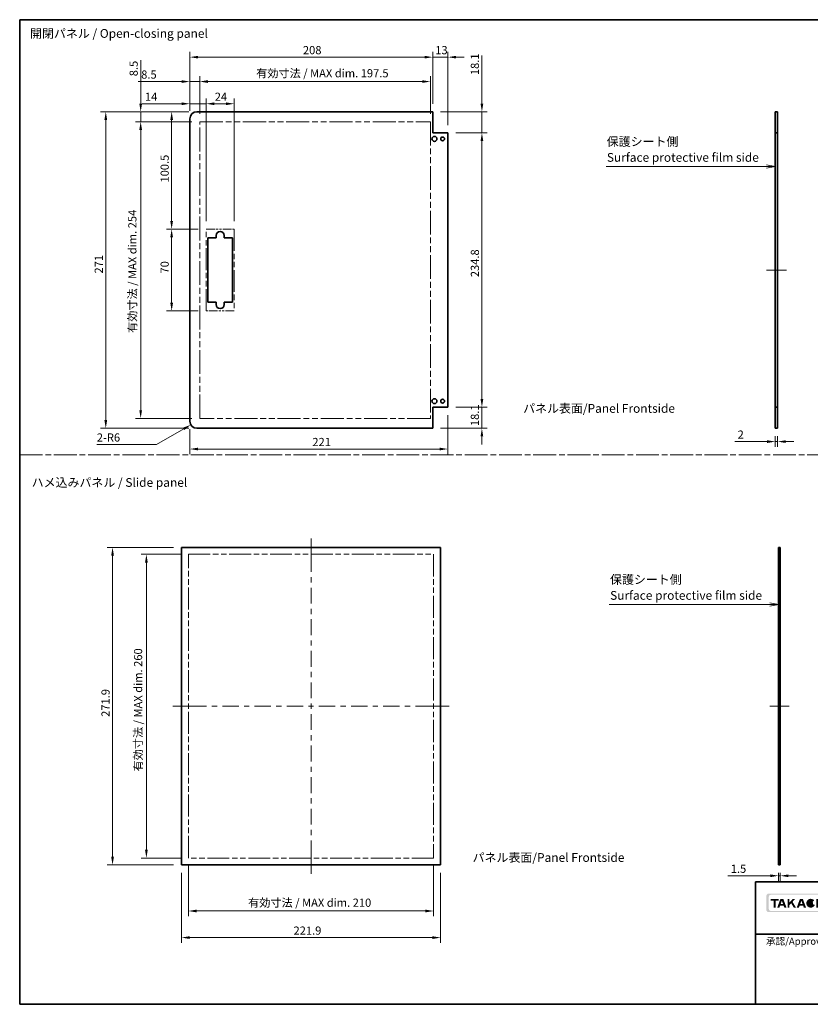
# Model space of a CAD drawing. Units: millimetres. Extents: x 0 to 8056, y -13 to 1405.
# Drawn here: x 6883 to 7560, y 0 to 843 of the extents above; entities that cross this region are included whole.
import ezdxf
from ezdxf.enums import TextEntityAlignment as Align

# ---------------------------------------------------------------- set-up
doc = ezdxf.new("R2010")
doc.units = ezdxf.units.MM
doc.header["$LTSCALE"] = 4.5
doc.linetypes.add('CHAIN', pattern=[0.3543, 0.2362, -0.0295, 0.0591, -0.0295])
doc.linetypes.add('DOUBLE_DASH_CHAIN', pattern=[1.2403, 0.6614, -0.0827, 0.1654, -0.0827, 0.1654, -0.0827])
doc.layers.get('Defpoints').update_dxf_attribs({"lineweight": 25})
for name, color, linetype, lineweight in [('Border (ISO)', 7, 'Continuous', 35), ('Centerline (ISO)', 131, 'Continuous', 18), ('Dimension (ISO)', 7, 'Continuous', 18), ('Dimension (ISO) @ 1', 7, 'Continuous', 18), ('Hatch (ISO)', 1, 'Continuous', 18), ('Sketch Geometry (ISO)', 7, 'Continuous', 18), ('Symbol (ISO)', 7, 'Continuous', 18), ('Title (ISO)', 7, 'Continuous', 35), ('Visible (ISO)', 7, 'Continuous', 35)]:
    doc.layers.add(name, color=color, linetype=linetype, lineweight=lineweight)
doc.styles.add('Note Text (TK)', font='txt')
doc.styles.add('文字スタイル67', font='arial.ttf')
doc.dimstyles.new('Default - Method 1b (TK)', dxfattribs={"dimscale": 4.5, "dimtxt": 2.5, "dimasz": 2.5, "dimexe": 1, "dimexo": 1.5, "dimgap": 1, "dimtad": 1, "dimtoh": 1, "dimrnd": 1e-08, "dimdsep": 46, "dimtxsty": 'Note Text (TK)', "dimcen": 0.09, "dimdle": 5, "dimclrd": 100, "dimclre": 100, "dimclrt": 7, "dimadec": 1, "dimazin": 1, "dimtfac": 1, "dimtmove": 0, "dimatfit": 3, "dimfxl": 1, "dimtolj": 1, "dimlwd": -1, "dimlwe": -1, "dimarcsym": 0})

# ---------------------------------------------------------------- blocks, each defined once
blk = doc.blocks.new('図面枠 tk図枠')
at = {"layer": 'Border (ISO)'}
for p, q in [((14.5, 289), (405.5, 289)), ((14.5, 289), (14.5, 8)), ((405.5, 289), (405.5, 8)), ((14.5, 8), (405.5, 8))]:
    blk.add_line(p, q, dxfattribs=at)
blk = doc.blocks.new('表題欄 tk表題欄')
at = {"layer": 'Hatch (ISO)'}
h = blk.add_hatch(color=256, dxfattribs=at)
edge = h.paths.add_edge_path(flags=0)
edge.add_arc((95.58, 236.3), 0.596, 270, 360)
edge.add_line((96.17, 236.3), (96.17, 239.71))
edge.add_arc((95.58, 239.71), 0.596, 0, 90)
edge.add_line((95.58, 240.31), (79.14, 240.31))
edge.add_arc((79.14, 239.71), 0.596, 90, 180)
edge.add_line((78.54, 239.71), (78.54, 236.3))
edge.add_arc((79.14, 236.3), 0.596, 180, 270)
edge.add_line((79.14, 235.7), (95.58, 235.7))
edge = h.paths.add_edge_path()
edge.add_line((77.84, 239.96), (77.84, 236.05))
edge.add_arc((78.54, 236.05), 0.702, 180, 270)
edge.add_line((78.54, 235.35), (96.17, 235.35))
edge.add_arc((96.17, 236.05), 0.702, 270, 360)
edge.add_line((96.87, 236.05), (96.87, 239.96))
edge.add_arc((96.17, 239.96), 0.702, 0, 90)
edge.add_line((96.17, 240.66), (78.54, 240.66))
edge.add_arc((78.54, 239.96), 0.702, 90, 180)
for points in [[(79.07, 239.15), (79.07, 238.66), (79.92, 238.66), (79.92, 236.66), (80.51, 236.66), (80.51, 238.66), (81.36, 238.66), (81.36, 239.15)], [(85.68, 236.66), (84.94, 237.89), (84.42, 237.32), (84.42, 236.66), (83.9, 236.66), (83.9, 239.15), (84.42, 239.15), (84.42, 238.1), (85.39, 239.15), (86.11, 239.15), (85.32, 238.3), (86.3, 236.66)], [(92.09, 239.15), (92.09, 236.66), (92.61, 236.66), (92.61, 237.66), (93.77, 237.66), (93.77, 236.66), (94.29, 236.66), (94.29, 239.15), (93.77, 239.15), (93.77, 238.15), (92.61, 238.15), (92.61, 239.15)], [(94.84, 239.15), (94.84, 236.66), (95.36, 236.66), (95.36, 239.15)]]:
    blk.add_hatch(color=256, dxfattribs=at).paths.add_polyline_path(points)
h = blk.add_hatch(color=256, dxfattribs=at)
h.paths.add_polyline_path([(82.59, 237.71), (81.95, 237.71), (82.27, 238.58)], flags=0)
h.paths.add_polyline_path([(82.78, 237.2), (81.76, 237.2), (81.57, 236.66), (80.95, 236.66), (81.86, 239.15), (82.68, 239.15), (83.59, 236.66), (82.98, 236.66)])
h = blk.add_hatch(color=256, dxfattribs=at)
h.paths.add_polyline_path([(87.53, 237.71), (88.16, 237.71), (87.85, 238.58)], flags=0)
h.paths.add_polyline_path([(87.14, 236.66), (87.34, 237.2), (88.35, 237.2), (88.55, 236.66), (89.17, 236.66), (88.25, 239.15), (87.44, 239.15), (86.52, 236.66)])
h = blk.add_hatch(color=256, dxfattribs=at)
edge = h.paths.add_edge_path()
edge.add_arc((90.52, 237.9), 1.27, 38.5505, 336.582)
edge.add_line((91.69, 237.4), (91.17, 237.62))
edge.add_ellipse((90.52, 237.9), major_axis=(0, -0.8), ratio=0.867347, start_angle=128.5505, end_angle=426.582, ccw=False)
edge.add_line((91.09, 238.36), (91.52, 238.7))
at = {"layer": 'Title (ISO)'}
for p, q in [((74.71, 244.05), (255.71, 244.05)), ((74.71, 209.05), (74.71, 244.05)), ((149.71, 244.05), (149.71, 209.05)), ((230.71, 244.05), (230.71, 209.05)), ((255.71, 244.05), (255.71, 209.05)), ((243.21, 239.55), (251.21, 240.55)), ((243.21, 239.55), (243.21, 235.55)), ((251.21, 234.55), (251.21, 240.55)), ((243.21, 235.55), (251.21, 234.55)), ((230.71, 231.05), (255.71, 231.05)), ((74.71, 229.05), (230.71, 229.05)), ((99.71, 229.05), (99.71, 209.05)), ((124.71, 229.05), (124.71, 209.05)), ((230.71, 220.05), (255.71, 220.05)), ((149.71, 216.05), (230.71, 216.05)), ((255.71, 209.05), (74.71, 209.05))]:
    blk.add_line(p, q, dxfattribs=at)
at = {"layer": 'Title (ISO)', "color": 4, "linetype": 'CHAIN', "lineweight": 18, "ltscale": 8.88956}
blk.add_line((238.21, 241.55), (238.21, 233.55), dxfattribs=at)
at = {"layer": 'Title (ISO)', "color": 4, "linetype": 'CHAIN', "lineweight": 18, "ltscale": 20.001633}
blk.add_line((252.21, 237.55), (234.21, 237.55), dxfattribs=at)
at = {"layer": 'Title (ISO)'}
for radius in [3, 2]:
    blk.add_circle((238.21, 237.55), radius, dxfattribs=at)
at = {"layer": 'Title (ISO)', "color": 1, "char_height": 2, "line_spacing_factor": 1.5, "style": 'Note Text (TK)'}
for s, insert, width, attachment_point in [('\\fＭＳ Ｐゴシック|b0|i0;品名/Title', (151.71, 242.05), 13.0643, 4), ('\\fＭＳ Ｐゴシック|b0|i0;承認/Approved', (87.21, 227.05), 19.3216, 5), ('\\fＭＳ Ｐゴシック|b0|i0;検図/Checked', (112.21, 227.05), 18.3275, 5), ('\\fＭＳ Ｐゴシック|b0|i0;製図/Created', (137.21, 227.05), 17.4737, 5), ('\\fＭＳ Ｐゴシック|b0|i0;尺度/Scale', (232.71, 229.05), 14.3392, 4), ('\\fＭＳ Ｐゴシック|b0|i0;作成日/Date', (151.71, 212.55), 16.3977, 4)]:
    blk.add_mtext(s, dxfattribs=dict(at, insert=insert, width=width, attachment_point=attachment_point))
at = {"layer": 'Title (ISO)', "color": 7, "line_spacing_factor": 1.5, "style": 'Note Text (TK)'}
for s, insert, char_height, attachment_point in [('株式会社タカチ電機工業', (99.87, 238.05), 2.5, 4), ('\\fＭＳ Ｐゴシック|b0|i0;/', (243.21, 214.55), 2, 5)]:
    blk.add_mtext(s, dxfattribs=dict(at, insert=insert, char_height=char_height, attachment_point=attachment_point))
at = {"layer": 'Title (ISO)', "color": 7, "insert": (99.87, 232.05), "char_height": 1.4986, "width": 48.1688, "attachment_point": 4, "line_spacing_factor": 1.5, "style": 'Note Text (TK)'}
blk.add_mtext('\\fArial|b0|i0;TAKACHI ELECTRONICS ENCLOSURE CO., LTD.', dxfattribs=at)
at = {"layer": 'Title (ISO)', "color": 7}
for tag, p, height, style in [('<品名>_001', (157.03, 235.58), 2.5, 'Note Text (TK)'), ('<Title>_001', (157.44, 230.55), 2, '文字スタイル67'), ('作成日_001', (175.63, 211.26), 2.5, 'Note Text (TK)'), ('<ページ_No.>_001', (238.1, 213.3), 2.5, 'Note Text (TK)'), ('<総ページ数>_001', (246.8, 213.3), 2.5, 'Note Text (TK)')]:
    blk.add_attdef(tag, p, '', height=height, dxfattribs=dict(at, style=style))
at = {"layer": 'Title (ISO)', "color": 7, "style": 'Note Text (TK)'}
for tag, p in [('<尺度>', (243.21, 223.55)), ('<承認>', (87.21, 217.05))]:
    blk.add_attdef(tag, text='', height=2.5, dxfattribs=at).set_placement(p, align=Align.MIDDLE_CENTER)
blk = doc.blocks.new('*D109')
at = {"layer": 'Defpoints', "color": 0}
for p in [(7529.68, 493.17), (7531.68, 493.17), (7529.68, 481.76)]:
    blk.add_point(p, dxfattribs=at)
at = {"layer": 'Dimension (ISO)', "color": 100}
for p, q in [((7522.68, 481.76), (7494.89, 481.76)), ((7529.68, 486.42), (7529.68, 477.26)), ((7531.68, 481.76), (7529.68, 481.76)), ((7531.68, 486.42), (7531.68, 477.26)), ((7538.68, 481.76), (7545.68, 481.76))]:
    blk.add_line(p, q, dxfattribs=at)
for points in [[(7522.68, 482.92), (7522.68, 480.59), (7529.68, 481.76)], [(7538.68, 482.92), (7538.68, 480.59), (7531.68, 481.76)]]:
    blk.add_solid(points, dxfattribs=at)
at = {"layer": 'Dimension (ISO)', "color": 7, "insert": (7497.39, 487.76), "char_height": 7, "attachment_point": 4, "style": 'Note Text (TK)'}
blk.add_mtext('\\A1;2', dxfattribs=at)
blk = doc.blocks.new('*D110')
at = {"layer": 'Defpoints', "color": 0}
for p in [(7532.42, 119.31), (7533.92, 119.31), (7532.42, 110.05)]:
    blk.add_point(p, dxfattribs=at)
at = {"layer": 'Dimension (ISO)', "color": 100}
for p, q in [((7525.42, 110.05), (7489.03, 110.05)), ((7532.42, 112.56), (7532.42, 105.55)), ((7533.92, 110.05), (7532.42, 110.05)), ((7533.92, 112.56), (7533.92, 105.55)), ((7540.92, 110.05), (7547.92, 110.05))]:
    blk.add_line(p, q, dxfattribs=at)
for points in [[(7525.42, 111.22), (7525.42, 108.89), (7532.42, 110.05)], [(7540.92, 111.22), (7540.92, 108.89), (7533.92, 110.05)]]:
    blk.add_solid(points, dxfattribs=at)
at = {"layer": 'Dimension (ISO)', "color": 7, "insert": (7491.53, 116.05), "char_height": 7, "attachment_point": 4, "style": 'Note Text (TK)'}
blk.add_mtext('\\A1;1.5', dxfattribs=at)
blk = doc.blocks.new('引出線注記10')
at = {"layer": 'Symbol (ISO)', "color": 100}
for p, q in [((230.19, 247.1), (227.69, 247.6)), ((181.86, 247.1), (224.96, 247.1)), ((181.86, 247.1), (224.96, 247.1)), ((227.46, 247.1), (224.96, 247.1)), ((227.69, 247.1), (227.46, 247.1)), ((227.69, 247.1), (230.19, 247.1)), ((227.69, 246.6), (230.19, 247.1))]:
    blk.add_line(p, q, dxfattribs=at)
at = {"layer": 'Symbol (ISO)', "color": 7, "char_height": 2.5, "attachment_point": 7, "style": 'Note Text (TK)'}
for s, insert in [('保護シート側', (182.07, 252.19)), ('Surface protective film side', (182.1, 247.67))]:
    blk.add_mtext(s, dxfattribs=dict(at, insert=insert))
blk = doc.blocks.new('引出線注記11')
at = {"layer": 'Symbol (ISO)', "color": 100}
for p, q in [((182.78, 122.11), (225.88, 122.11)), ((182.78, 122.11), (225.88, 122.11)), ((228.38, 122.11), (225.88, 122.11)), ((228.61, 122.11), (228.38, 122.11)), ((231.11, 122.11), (228.61, 122.61)), ((228.61, 122.11), (231.11, 122.11)), ((228.61, 121.61), (231.11, 122.11))]:
    blk.add_line(p, q, dxfattribs=at)
at = {"layer": 'Symbol (ISO)', "color": 7, "char_height": 2.5, "attachment_point": 7, "style": 'Note Text (TK)'}
for s, insert in [('保護シート側', (182.99, 127.2)), ('Surface protective film side', (183.02, 122.67))]:
    blk.add_mtext(s, dxfattribs=dict(at, insert=insert))
blk = doc.blocks.new('*D111')
at = {"layer": 'Defpoints', "color": 0}
for p in [(7027.03, 125.26), (7237.03, 125.26), (7027.03, 79.89)]:
    blk.add_point(p, dxfattribs=at)
at = {"layer": 'Dimension (ISO)', "color": 100}
for p, q in [((7027.03, 118.51), (7027.03, 75.39)), ((7237.03, 118.51), (7237.03, 75.39)), ((7230.03, 79.89), (7034.03, 79.89))]:
    blk.add_line(p, q, dxfattribs=at)
for points in [[(7034.03, 81.06), (7034.03, 78.72), (7027.03, 79.89)], [(7230.03, 81.06), (7230.03, 78.72), (7237.03, 79.89)]]:
    blk.add_solid(points, dxfattribs=at)
at = {"layer": 'Dimension (ISO)', "color": 7, "insert": (7078.13, 87), "char_height": 7, "attachment_point": 4, "style": 'Note Text (TK)'}
blk.add_mtext('\\A1;有効寸法 / MAX dim. 210', dxfattribs=at)
blk = doc.blocks.new('*D112')
at = {"layer": 'Defpoints', "color": 0}
for p in [(7021.08, 119.31), (7242.98, 119.31), (7021.08, 57.11)]:
    blk.add_point(p, dxfattribs=at)
at = {"layer": 'Dimension (ISO)', "color": 100}
for p, q in [((7021.08, 112.56), (7021.08, 52.61)), ((7242.98, 112.56), (7242.98, 52.61)), ((7235.98, 57.11), (7028.08, 57.11))]:
    blk.add_line(p, q, dxfattribs=at)
for points in [[(7028.08, 58.28), (7028.08, 55.94), (7021.08, 57.11)], [(7235.98, 58.28), (7235.98, 55.94), (7242.98, 57.11)]]:
    blk.add_solid(points, dxfattribs=at)
at = {"layer": 'Dimension (ISO)', "color": 7, "insert": (7117.01, 63.11), "char_height": 7, "attachment_point": 4, "style": 'Note Text (TK)'}
blk.add_mtext('\\A1;221.9', dxfattribs=at)
blk = doc.blocks.new('*D113')
at = {"layer": 'Defpoints', "color": 0}
for p in [(6991.03, 385.26), (7027.03, 385.26), (7027.03, 125.26)]:
    blk.add_point(p, dxfattribs=at)
at = {"layer": 'Dimension (ISO)', "color": 100}
for p, q in [((7020.28, 385.26), (6986.53, 385.26)), ((6991.03, 132.26), (6991.03, 378.26)), ((7020.28, 125.26), (6986.53, 125.26))]:
    blk.add_line(p, q, dxfattribs=at)
for points in [[(6989.86, 378.26), (6992.19, 378.26), (6991.03, 385.26)], [(6989.86, 132.26), (6992.19, 132.26), (6991.03, 125.26)]]:
    blk.add_solid(points, dxfattribs=at)
at = {"layer": 'Dimension (ISO)', "color": 7, "insert": (6983.91, 199.33), "char_height": 7, "attachment_point": 4, "rotation": 90, "style": 'Note Text (TK)'}
blk.add_mtext('\\A1;有効寸法 / MAX dim. 260', dxfattribs=at)
blk = doc.blocks.new('*D114')
at = {"layer": 'Defpoints', "color": 0}
for p in [(6962.03, 391.21), (7021.08, 391.21), (7021.08, 119.31)]:
    blk.add_point(p, dxfattribs=at)
at = {"layer": 'Dimension (ISO)', "color": 100}
for p, q in [((7014.33, 391.21), (6957.53, 391.21)), ((6962.03, 126.31), (6962.03, 384.21)), ((7014.33, 119.31), (6957.53, 119.31))]:
    blk.add_line(p, q, dxfattribs=at)
for points in [[(6960.86, 384.21), (6963.2, 384.21), (6962.03, 391.21)], [(6960.86, 126.31), (6963.2, 126.31), (6962.03, 119.31)]]:
    blk.add_solid(points, dxfattribs=at)
at = {"layer": 'Dimension (ISO)', "color": 7, "insert": (6956.03, 246.07), "char_height": 7, "attachment_point": 4, "rotation": 90, "style": 'Note Text (TK)'}
blk.add_mtext('\\A1;271.9', dxfattribs=at)
blk = doc.blocks.new('*D115')
at = {"layer": 'Defpoints', "color": 0}
for p in [(7234.23, 790.03), (7036.73, 755.67), (7234.23, 755.67)]:
    blk.add_point(p, dxfattribs=at)
at = {"layer": 'Dimension (ISO)', "color": 100}
for p, q in [((7036.73, 762.42), (7036.73, 794.53)), ((7234.23, 762.42), (7234.23, 794.53)), ((7043.73, 790.03), (7227.23, 790.03))]:
    blk.add_line(p, q, dxfattribs=at)
for points in [[(7043.73, 791.19), (7043.73, 788.86), (7036.73, 790.03)], [(7227.23, 791.19), (7227.23, 788.86), (7234.23, 790.03)]]:
    blk.add_solid(points, dxfattribs=at)
at = {"layer": 'Dimension (ISO)', "color": 7, "insert": (7085.01, 797.14), "char_height": 7, "attachment_point": 4, "style": 'Note Text (TK)'}
blk.add_mtext('\\A1;有効寸法 / MAX dim. 197.5', dxfattribs=at)
blk = doc.blocks.new('*D116')
at = {"layer": 'Defpoints', "color": 0}
for p in [(7236.23, 810.92), (7236.23, 764.17), (7028.23, 758.17)]:
    blk.add_point(p, dxfattribs=at)
at = {"layer": 'Dimension (ISO)', "color": 100}
for p, q in [((7028.23, 764.92), (7028.23, 815.42)), ((7035.23, 810.92), (7229.23, 810.92)), ((7236.23, 770.92), (7236.23, 815.42))]:
    blk.add_line(p, q, dxfattribs=at)
for points in [[(7035.23, 812.08), (7035.23, 809.75), (7028.23, 810.92)], [(7229.23, 812.08), (7229.23, 809.75), (7236.23, 810.92)]]:
    blk.add_solid(points, dxfattribs=at)
at = {"layer": 'Dimension (ISO)', "color": 7, "insert": (7125.09, 816.92), "char_height": 7, "attachment_point": 4, "style": 'Note Text (TK)'}
blk.add_mtext('\\A1;208', dxfattribs=at)
blk = doc.blocks.new('*D117')
at = {"layer": 'Defpoints', "color": 0}
for p in [(7249.23, 810.92), (7236.23, 764.17), (7249.23, 746.07)]:
    blk.add_point(p, dxfattribs=at)
at = {"layer": 'Dimension (ISO)', "color": 100}
for p, q in [((7229.23, 810.92), (7222.23, 810.92)), ((7236.23, 770.92), (7236.23, 815.42)), ((7236.23, 810.92), (7249.23, 810.92)), ((7249.23, 752.82), (7249.23, 815.42)), ((7256.23, 810.92), (7263.23, 810.92))]:
    blk.add_line(p, q, dxfattribs=at)
for points in [[(7229.23, 812.08), (7229.23, 809.75), (7236.23, 810.92)], [(7256.23, 812.08), (7256.23, 809.75), (7249.23, 810.92)]]:
    blk.add_solid(points, dxfattribs=at)
at = {"layer": 'Dimension (ISO)', "color": 7, "insert": (7238.43, 816.92), "char_height": 7, "attachment_point": 4, "style": 'Note Text (TK)'}
blk.add_mtext('\\A1;13', dxfattribs=at)
blk = doc.blocks.new('*D118')
at = {"layer": 'Defpoints', "color": 0}
for p in [(7028.23, 790.03), (7028.23, 758.17), (7036.73, 755.67)]:
    blk.add_point(p, dxfattribs=at)
at = {"layer": 'Dimension (ISO)', "color": 100}
for p, q in [((7028.23, 764.92), (7028.23, 794.53)), ((7036.73, 762.42), (7036.73, 794.53)), ((7021.23, 790.03), (6984.06, 790.03)), ((7036.73, 790.03), (7028.23, 790.03)), ((7043.73, 790.03), (7050.73, 790.03))]:
    blk.add_line(p, q, dxfattribs=at)
for points in [[(7021.23, 791.19), (7021.23, 788.86), (7028.23, 790.03)], [(7043.73, 791.19), (7043.73, 788.86), (7036.73, 790.03)]]:
    blk.add_solid(points, dxfattribs=at)
at = {"layer": 'Dimension (ISO)', "color": 7, "insert": (6986.56, 796.03), "char_height": 7, "attachment_point": 4, "style": 'Note Text (TK)'}
blk.add_mtext('\\A1;8.5', dxfattribs=at)
blk = doc.blocks.new('*D119')
at = {"layer": 'Defpoints', "color": 0}
for p in [(7066.23, 771.03), (7042.23, 663.67), (7066.23, 663.67)]:
    blk.add_point(p, dxfattribs=at)
at = {"layer": 'Dimension (ISO)', "color": 100}
for p, q in [((7042.23, 670.42), (7042.23, 775.53)), ((7049.23, 771.03), (7059.23, 771.03)), ((7066.23, 670.42), (7066.23, 775.53))]:
    blk.add_line(p, q, dxfattribs=at)
for points in [[(7049.23, 772.2), (7049.23, 769.87), (7042.23, 771.03)], [(7059.23, 772.2), (7059.23, 769.87), (7066.23, 771.03)]]:
    blk.add_solid(points, dxfattribs=at)
at = {"layer": 'Dimension (ISO)', "color": 7, "insert": (7049.56, 777.03), "char_height": 7, "attachment_point": 4, "style": 'Note Text (TK)'}
blk.add_mtext('\\A1;24', dxfattribs=at)
blk = doc.blocks.new('*D120')
at = {"layer": 'Defpoints', "color": 0}
for p in [(7028.23, 771.03), (7028.23, 758.17), (7042.23, 663.67)]:
    blk.add_point(p, dxfattribs=at)
at = {"layer": 'Dimension (ISO)', "color": 100}
for p, q in [((7021.23, 771.03), (6987.27, 771.03)), ((7028.23, 764.92), (7028.23, 775.53)), ((7042.23, 771.03), (7028.23, 771.03)), ((7042.23, 670.42), (7042.23, 775.53)), ((7049.23, 771.03), (7056.23, 771.03))]:
    blk.add_line(p, q, dxfattribs=at)
for points in [[(7021.23, 772.2), (7021.23, 769.87), (7028.23, 771.03)], [(7049.23, 772.2), (7049.23, 769.87), (7042.23, 771.03)]]:
    blk.add_solid(points, dxfattribs=at)
at = {"layer": 'Dimension (ISO)', "color": 7, "insert": (6989.77, 777.03), "char_height": 7, "attachment_point": 4, "style": 'Note Text (TK)'}
blk.add_mtext('\\A1;14', dxfattribs=at)
blk = doc.blocks.new('*D121')
at = {"layer": 'Defpoints', "color": 0}
for p in [(7249.23, 746.07), (7278.38, 746.07), (7249.23, 511.27)]:
    blk.add_point(p, dxfattribs=at)
at = {"layer": 'Dimension (ISO)', "color": 100}
for p, q in [((7255.98, 746.07), (7282.88, 746.07)), ((7278.38, 518.27), (7278.38, 739.07)), ((7255.98, 511.27), (7282.88, 511.27))]:
    blk.add_line(p, q, dxfattribs=at)
for points in [[(7277.22, 739.07), (7279.55, 739.07), (7278.38, 746.07)], [(7277.22, 518.27), (7279.55, 518.27), (7278.38, 511.27)]]:
    blk.add_solid(points, dxfattribs=at)
at = {"layer": 'Dimension (ISO)', "color": 7, "insert": (7272.38, 622.55), "char_height": 7, "attachment_point": 4, "rotation": 90, "style": 'Note Text (TK)'}
blk.add_mtext('\\A1;234.8', dxfattribs=at)
blk = doc.blocks.new('*D122')
at = {"layer": 'Defpoints', "color": 0}
for p in [(7236.23, 764.17), (7278.38, 764.17), (7249.23, 746.07)]:
    blk.add_point(p, dxfattribs=at)
at = {"layer": 'Dimension (ISO)', "color": 100}
for p, q in [((7278.38, 771.17), (7278.38, 812.38)), ((7242.98, 764.17), (7282.88, 764.17)), ((7278.38, 746.07), (7278.38, 764.17)), ((7255.98, 746.07), (7282.88, 746.07)), ((7278.38, 739.07), (7278.38, 732.07))]:
    blk.add_line(p, q, dxfattribs=at)
for points in [[(7277.22, 771.17), (7279.55, 771.17), (7278.38, 764.17)], [(7277.22, 739.07), (7279.55, 739.07), (7278.38, 746.07)]]:
    blk.add_solid(points, dxfattribs=at)
at = {"layer": 'Dimension (ISO)', "color": 7, "insert": (7272.38, 795.53), "char_height": 7, "attachment_point": 4, "rotation": 90, "style": 'Note Text (TK)'}
blk.add_mtext('\\A1;18.1', dxfattribs=at)
blk = doc.blocks.new('*D123')
at = {"layer": 'Defpoints', "color": 0}
for p in [(7249.23, 511.27), (7236.23, 493.17), (7278.38, 493.17)]:
    blk.add_point(p, dxfattribs=at)
at = {"layer": 'Dimension (ISO)', "color": 100}
for p, q in [((7278.38, 518.27), (7278.38, 525.27)), ((7255.98, 511.27), (7282.88, 511.27)), ((7278.38, 511.27), (7278.38, 493.17)), ((7242.98, 493.17), (7282.88, 493.17)), ((7278.38, 486.17), (7278.38, 479.17))]:
    blk.add_line(p, q, dxfattribs=at)
for points in [[(7277.22, 518.27), (7279.55, 518.27), (7278.38, 511.27)], [(7277.22, 486.17), (7279.55, 486.17), (7278.38, 493.17)]]:
    blk.add_solid(points, dxfattribs=at)
at = {"layer": 'Dimension (ISO)', "color": 7, "insert": (7272.38, 495.04), "char_height": 7, "attachment_point": 4, "rotation": 90, "style": 'Note Text (TK)'}
blk.add_mtext('\\A1;18.1', dxfattribs=at)
blk = doc.blocks.new('*D124')
at = {"layer": 'Defpoints', "color": 0}
for p in [(7249.23, 511.27), (7028.23, 499.17), (7249.23, 475.43)]:
    blk.add_point(p, dxfattribs=at)
at = {"layer": 'Dimension (ISO)', "color": 100}
for p, q in [((7249.23, 504.52), (7249.23, 470.93)), ((7028.23, 492.42), (7028.23, 470.93)), ((7035.23, 475.43), (7242.23, 475.43))]:
    blk.add_line(p, q, dxfattribs=at)
for points in [[(7035.23, 476.6), (7035.23, 474.26), (7028.23, 475.43)], [(7242.23, 476.6), (7242.23, 474.26), (7249.23, 475.43)]]:
    blk.add_solid(points, dxfattribs=at)
at = {"layer": 'Dimension (ISO)', "color": 7, "insert": (7133.15, 481.43), "char_height": 7, "attachment_point": 4, "style": 'Note Text (TK)'}
blk.add_mtext('\\A1;221', dxfattribs=at)
blk = doc.blocks.new('*D125')
at = {"layer": 'Defpoints', "color": 0}
for p in [(7012.66, 663.67), (7042.23, 663.67), (7042.23, 593.67)]:
    blk.add_point(p, dxfattribs=at)
at = {"layer": 'Dimension (ISO)', "color": 100}
for p, q in [((7035.48, 663.67), (7008.16, 663.67)), ((7012.66, 600.67), (7012.66, 656.67)), ((7035.48, 593.67), (7008.16, 593.67))]:
    blk.add_line(p, q, dxfattribs=at)
for points in [[(7011.49, 656.67), (7013.83, 656.67), (7012.66, 663.67)], [(7011.49, 600.67), (7013.83, 600.67), (7012.66, 593.67)]]:
    blk.add_solid(points, dxfattribs=at)
at = {"layer": 'Dimension (ISO)', "color": 7, "insert": (7006.66, 625.67), "char_height": 7, "attachment_point": 4, "rotation": 90, "style": 'Note Text (TK)'}
blk.add_mtext('\\A1;70', dxfattribs=at)
blk = doc.blocks.new('*D126')
at = {"layer": 'Defpoints', "color": 0}
for p in [(7012.66, 764.17), (7034.23, 764.17), (7042.23, 663.67)]:
    blk.add_point(p, dxfattribs=at)
at = {"layer": 'Dimension (ISO)', "color": 100}
for p, q in [((7027.48, 764.17), (7008.16, 764.17)), ((7012.66, 670.67), (7012.66, 757.17)), ((7035.48, 663.67), (7008.16, 663.67))]:
    blk.add_line(p, q, dxfattribs=at)
for points in [[(7011.49, 757.17), (7013.83, 757.17), (7012.66, 764.17)], [(7011.49, 670.67), (7013.83, 670.67), (7012.66, 663.67)]]:
    blk.add_solid(points, dxfattribs=at)
at = {"layer": 'Dimension (ISO)', "color": 7, "insert": (7006.66, 703.55), "char_height": 7, "attachment_point": 4, "rotation": 90, "style": 'Note Text (TK)'}
blk.add_mtext('\\A1;100.5', dxfattribs=at)
blk = doc.blocks.new('*D127')
at = {"layer": 'Defpoints', "color": 0}
for p in [(6986.13, 755.67), (7036.73, 755.67), (7036.73, 501.67)]:
    blk.add_point(p, dxfattribs=at)
at = {"layer": 'Dimension (ISO)', "color": 100}
for p, q in [((7029.98, 755.67), (6981.63, 755.67)), ((6986.13, 508.67), (6986.13, 748.67)), ((7029.98, 501.67), (6981.63, 501.67))]:
    blk.add_line(p, q, dxfattribs=at)
for points in [[(6984.96, 748.67), (6987.3, 748.67), (6986.13, 755.67)], [(6984.96, 508.67), (6987.3, 508.67), (6986.13, 501.67)]]:
    blk.add_solid(points, dxfattribs=at)
at = {"layer": 'Dimension (ISO)', "color": 7, "insert": (6979.02, 574.81), "char_height": 7, "attachment_point": 4, "rotation": 90, "style": 'Note Text (TK)'}
blk.add_mtext('\\A1;有効寸法 / MAX dim. 254', dxfattribs=at)
blk = doc.blocks.new('*D128')
at = {"layer": 'Defpoints', "color": 0}
for p in [(6986.13, 764.17), (7034.23, 764.17), (7036.73, 755.67)]:
    blk.add_point(p, dxfattribs=at)
at = {"layer": 'Dimension (ISO)', "color": 100}
for p, q in [((6986.13, 771.17), (6986.13, 808.34)), ((7027.48, 764.17), (6981.63, 764.17)), ((6986.13, 755.67), (6986.13, 764.17)), ((7029.98, 755.67), (6981.63, 755.67)), ((6986.13, 748.67), (6986.13, 741.67))]:
    blk.add_line(p, q, dxfattribs=at)
for points in [[(6984.96, 771.17), (6987.3, 771.17), (6986.13, 764.17)], [(6984.96, 748.67), (6987.3, 748.67), (6986.13, 755.67)]]:
    blk.add_solid(points, dxfattribs=at)
at = {"layer": 'Dimension (ISO)', "color": 7, "insert": (6980.13, 794.58), "char_height": 7, "attachment_point": 4, "rotation": 90, "style": 'Note Text (TK)'}
blk.add_mtext('\\A1;8.5', dxfattribs=at)
blk = doc.blocks.new('*D129')
at = {"layer": 'Defpoints', "color": 0}
for p in [(6956.23, 764.17), (7034.23, 764.17), (7034.23, 493.17)]:
    blk.add_point(p, dxfattribs=at)
at = {"layer": 'Dimension (ISO)', "color": 100}
for p, q in [((7027.48, 764.17), (6951.73, 764.17)), ((6956.23, 500.17), (6956.23, 757.17)), ((7027.48, 493.17), (6951.73, 493.17))]:
    blk.add_line(p, q, dxfattribs=at)
for points in [[(6955.06, 757.17), (6957.4, 757.17), (6956.23, 764.17)], [(6955.06, 500.17), (6957.4, 500.17), (6956.23, 493.17)]]:
    blk.add_solid(points, dxfattribs=at)
at = {"layer": 'Dimension (ISO)', "color": 7, "insert": (6950.23, 625.68), "char_height": 7, "attachment_point": 4, "rotation": 90, "style": 'Note Text (TK)'}
blk.add_mtext('\\A1;271', dxfattribs=at)
blk = doc.blocks.new('*D130')
at = {"layer": 'Defpoints', "color": 0}
for p in [(7034.23, 499.17), (7029.03, 496.17)]:
    blk.add_point(p, dxfattribs=at)
at = {"layer": 'Dimension (ISO)', "color": 100}
for p, q in [((6999.8, 479.29), (7022.97, 492.67)), ((6948.55, 479.29), (6999.8, 479.29))]:
    blk.add_line(p, q, dxfattribs=at)
blk.add_solid([(7022.39, 493.68), (7023.55, 491.66), (7029.03, 496.17)], dxfattribs=at)
at = {"layer": 'Dimension (ISO)', "color": 7, "insert": (6948.55, 485.29), "char_height": 7, "attachment_point": 4, "style": 'Note Text (TK)'}
blk.add_mtext('\\A1;2-R6', dxfattribs=at)

msp = doc.modelspace()

# ---------------------------------------------------------------- linework, layer by layer
at = {"layer": 'Centerline (ISO)'}
for p, q in [((7529.6786, 628.667), (7522.1786, 628.667)), ((7531.6786, 628.667), (7539.1786, 628.667)), ((7132.0269, 391.2077), (7132.0269, 398.7077)), ((7132.0269, 391.2077), (7132.0269, 383.7077)), ((7021.0769, 255.2577), (7013.5769, 255.2577)), ((7021.0769, 255.2577), (7028.5769, 255.2577)), ((7242.9769, 255.2577), (7235.4769, 255.2577)), ((7242.9769, 255.2577), (7250.4769, 255.2577)), ((7532.4227, 255.2577), (7524.9227, 255.2577)), ((7533.9227, 255.2577), (7541.4227, 255.2577)), ((7132.0269, 119.3077), (7132.0269, 126.8077)), ((7132.0269, 119.3077), (7132.0269, 111.8077))]:
    msp.add_line(p, q, dxfattribs=at)
at = {"layer": 'Centerline (ISO)', "linetype": 'Continuous'}
for p, q in [((7529.6786, 628.667), (7531.6786, 628.667)), ((7132.0269, 383.7077), (7132.0269, 370.1677)), ((7132.0269, 365.6677), (7132.0269, 361.1677)), ((7132.0269, 356.6677), (7132.0269, 343.1277)), ((7132.0269, 338.6277), (7132.0269, 334.1277)), ((7132.0269, 329.6277), (7132.0269, 316.0877)), ((7132.0269, 311.5877), (7132.0269, 307.0877)), ((7132.0269, 302.5877), (7132.0269, 289.0477)), ((7132.0269, 284.5477), (7132.0269, 280.0477)), ((7132.0269, 275.5477), (7132.0269, 262.0077)), ((7028.5769, 255.2577), (7042.6269, 255.2577)), ((7047.1269, 255.2577), (7051.6269, 255.2577)), ((7056.1269, 255.2577), (7070.1769, 255.2577)), ((7074.6769, 255.2577), (7079.1769, 255.2577)), ((7083.6769, 255.2577), (7097.7269, 255.2577)), ((7102.2269, 255.2577), (7106.7269, 255.2577)), ((7111.2269, 255.2577), (7125.2769, 255.2577)), ((7129.7769, 255.2577), (7134.2769, 255.2577)), ((7132.0269, 257.5077), (7132.0269, 253.0077)), ((7138.7769, 255.2577), (7152.8269, 255.2577)), ((7157.3269, 255.2577), (7161.8269, 255.2577)), ((7166.3269, 255.2577), (7180.3769, 255.2577)), ((7184.8769, 255.2577), (7189.3769, 255.2577)), ((7193.8769, 255.2577), (7207.9269, 255.2577)), ((7212.4269, 255.2577), (7216.9269, 255.2577)), ((7221.4269, 255.2577), (7235.4769, 255.2577)), ((7532.4227, 255.2577), (7533.9227, 255.2577)), ((7132.0269, 248.5077), (7132.0269, 234.9677)), ((7132.0269, 230.4677), (7132.0269, 225.9677)), ((7132.0269, 221.4677), (7132.0269, 207.9277)), ((7132.0269, 203.4277), (7132.0269, 198.9277)), ((7132.0269, 194.4277), (7132.0269, 180.8877)), ((7132.0269, 176.3877), (7132.0269, 171.8877)), ((7132.0269, 167.3877), (7132.0269, 153.8477)), ((7132.0269, 149.3477), (7132.0269, 144.8477)), ((7132.0269, 140.3477), (7132.0269, 126.8077))]:
    msp.add_line(p, q, dxfattribs=at)
at = {"layer": 'Sketch Geometry (ISO)', "color": 4, "linetype": 'DOUBLE_DASH_CHAIN', "ltscale": 6.63482}
for p, q in [((7036.7287, 755.667), (7234.2287, 755.667)), ((7234.2287, 501.667), (7036.7287, 501.667))]:
    msp.add_line(p, q, dxfattribs=at)
at = {"layer": 'Sketch Geometry (ISO)', "color": 4, "linetype": 'DOUBLE_DASH_CHAIN', "ltscale": 6.826305}
for p, q in [((7036.7287, 501.667), (7036.7287, 755.667)), ((7234.2287, 755.667), (7234.2287, 501.667))]:
    msp.add_line(p, q, dxfattribs=at)
at = {"layer": 'Sketch Geometry (ISO)', "color": 4, "linetype": 'DOUBLE_DASH_CHAIN', "ltscale": 2.539291}
for p, q in [((7042.2287, 663.667), (7066.2287, 663.667)), ((7066.2287, 593.667), (7042.2287, 593.667))]:
    msp.add_line(p, q, dxfattribs=at)
at = {"layer": 'Sketch Geometry (ISO)', "color": 4, "linetype": 'DOUBLE_DASH_CHAIN', "ltscale": 6.270885}
for p, q in [((7042.2287, 593.667), (7042.2287, 663.667)), ((7066.2287, 663.667), (7066.2287, 593.667)), ((7027.0269, 385.2577), (7237.0269, 385.2577)), ((7237.0269, 125.2577), (7027.0269, 125.2577))]:
    msp.add_line(p, q, dxfattribs=at)
at = {"layer": 'Sketch Geometry (ISO)', "color": 4, "linetype": 'CHAIN', "ltscale": 18.394846}
msp.add_line((6882.5, 470.5494), (8055.6129, 470.5494), dxfattribs=at)
at = {"layer": 'Sketch Geometry (ISO)', "color": 4, "linetype": 'DOUBLE_DASH_CHAIN', "ltscale": 6.352324}
for p, q in [((7027.0269, 125.2577), (7027.0269, 385.2577)), ((7237.0269, 385.2577), (7237.0269, 125.2577))]:
    msp.add_line(p, q, dxfattribs=at)
at = {"layer": 'Visible (ISO)'}
for p, q in [((7236.2287, 764.167), (7034.2287, 764.167)), ((7236.2287, 746.067), (7236.2287, 764.167)), ((7529.6786, 764.167), (7531.6786, 764.167)), ((7529.6786, 746.067), (7529.6786, 764.167)), ((7531.6786, 764.167), (7531.6786, 746.067)), ((7028.2287, 499.167), (7028.2287, 758.167)), ((7249.2287, 746.067), (7236.2287, 746.067)), ((7249.2287, 511.267), (7249.2287, 746.067)), ((7531.6786, 746.067), (7529.6786, 746.067)), ((7529.6786, 511.267), (7529.6786, 746.067)), ((7531.6786, 511.267), (7531.6786, 746.067)), ((7050.7287, 656.167), (7050.7287, 658.167)), ((7057.7287, 658.167), (7057.7287, 656.167)), ((7043.7287, 656.167), (7050.7287, 656.167)), ((7043.7287, 601.167), (7043.7287, 656.167)), ((7057.7287, 656.167), (7064.7287, 656.167)), ((7064.7287, 656.167), (7064.7287, 601.167)), ((7050.7287, 601.167), (7043.7287, 601.167)), ((7050.7287, 599.167), (7050.7287, 601.167)), ((7057.7287, 601.167), (7057.7287, 599.167)), ((7064.7287, 601.167), (7057.7287, 601.167)), ((7236.2287, 511.267), (7249.2287, 511.267)), ((7236.2287, 493.167), (7236.2287, 511.267)), ((7529.6786, 511.267), (7531.6786, 511.267)), ((7529.6786, 493.167), (7529.6786, 511.267)), ((7531.6786, 511.267), (7531.6786, 493.167)), ((7236.2287, 493.167), (7034.2287, 493.167)), ((7531.6786, 493.167), (7529.6786, 493.167)), ((7242.9769, 391.2077), (7021.0769, 391.2077)), ((7021.0769, 119.3077), (7021.0769, 391.2077)), ((7242.9769, 119.3077), (7242.9769, 391.2077)), ((7533.9227, 391.2077), (7532.4227, 391.2077)), ((7532.4227, 119.3077), (7532.4227, 391.2077)), ((7533.9227, 119.3077), (7533.9227, 391.2077)), ((7242.9769, 119.3077), (7021.0769, 119.3077)), ((7533.9227, 119.3077), (7532.4227, 119.3077))]:
    msp.add_line(p, q, dxfattribs=at)
for centre, radius in [((7237.7287, 740.917), 2.1), ((7244.7287, 740.917), 1.6), ((7237.7287, 516.417), 2.1), ((7244.7287, 516.417), 1.6)]:
    msp.add_circle(centre, radius, dxfattribs=at)
for centre, radius, start, end in [((7034.2287, 758.167), 6, 90, 180), ((7054.2287, 658.167), 3.5, 0, 180), ((7054.2287, 599.167), 3.5, 180, 0), ((7034.2287, 499.167), 6, 180, 270)]:
    msp.add_arc(centre, radius, start, end, dxfattribs=at)

# ---------------------------------------------------------------- block references
at = {"xscale": 3, "yscale": 3, "zscale": 3}
msp.add_blockref('図面枠 tk図枠', (6839.0997, -24), dxfattribs=at)
ref = msp.add_blockref('表題欄 tk表題欄', (7288.4732, -627.1582), dxfattribs=dict(xscale=3, yscale=3, zscale=3))
ref.add_attrib('<品名>_001', 'パネル', (7760.4918, 79.7386), dxfattribs={"layer": 'Title (ISO)', "color": 7, "height": 7.5, "style": 'Note Text (TK)'})
ref.add_attrib('<尺度>_001', '1:3', (8010.9406, 39.75), dxfattribs={"layer": 'Title (ISO)', "color": 7, "height": 7.5, "style": 'Note Text (TK)'})
ref.add_attrib('作成日_001', '2020/06/30', (7815.2631, 6.6222), dxfattribs={"layer": 'Title (ISO)', "color": 7, "height": 7.5, "style": 'Note Text (TK)'})
ref.add_attrib('<Title>_001', 'Panel', (7760.3064, 64.5982), dxfattribs={"layer": 'Title (ISO)', "color": 7, "height": 6, "style": '文字スタイル67'})
ref.add_attrib('<ページ_No.>_001', '5', (8001.8724, 12.75), dxfattribs={"layer": 'Title (ISO)', "color": 7, "height": 7.5, "style": 'Note Text (TK)'})
ref.add_attrib('<総ページ数>_001', '5', (8028.8724, 12.75), dxfattribs={"layer": 'Title (ISO)', "color": 7, "height": 7.5, "style": 'Note Text (TK)'})
at = {"layer": 'Symbol (ISO)', "xscale": 3, "yscale": 3, "zscale": 3}
for name in ['引出線注記10', '引出線注記11']:
    msp.add_blockref(name, (6839.0997, -24), dxfattribs=at)

# ---------------------------------------------------------------- texts
at = {"layer": 'Symbol (ISO)', "color": 7, "char_height": 7.5, "attachment_point": 4, "line_spacing_factor": 1.5, "style": 'Note Text (TK)'}
for s, insert, width in [('{開閉パネル / Open-closing panel}', (6891.384, 830.269), 158.114033), ('{ハメ込みパネル / Slide panel}', (6892.776, 445.8295), 137.719302)]:
    msp.add_mtext(s, dxfattribs=dict(at, insert=insert, width=width))
for s, width, insert in [('{\\fMS PGothic|b0|i0|c128|p50;パネル表面/Panel Frontside}', 255.698266, (7313.7058, 510.1933)), ('パネル表面/Panel Frontside', 230.845051, (7270.3969, 125.6976))]:
    msp.add_mtext_dynamic_manual_height_columns(s, width=width, gutter_width=1, heights=[0], dxfattribs=dict(at, insert=insert))

# ---------------------------------------------------------------- dimensions: what is measured, and where the dimension line sits
at = {"layer": 'Dimension (ISO) @ 1', "color": 100}
for base, p1, p2, angle, override, picture, middle in [((7236.2287, 810.9156), (7028.2287, 758.167), (7236.2287, 764.167), 180, {"dimscale": 1, "dimtxt": 7, "dimasz": 7, "dimexe": 4.5, "dimexo": 6.75, "dimgap": 2.5, "dimtoh": 0, "dimdec": 2, "dimcen": 0.405, "dimtp": 0, "dimtm": 0, "dimtdec": 2, "dimtix": 0, "dimtofl": 0, "dimtmove": 0, "dimatfit": 1}, '*D116', (7132.2287, 810.9156)), ((7249.2287, 810.9156), (7236.2287, 764.167), (7249.2287, 746.067), 180, {"dimscale": 1, "dimtxt": 7, "dimasz": 7, "dimexe": 4.5, "dimexo": 6.75, "dimgap": 2.5, "dimtoh": 0, "dimdec": 2, "dimcen": 0.405, "dimtp": 0, "dimtm": 0, "dimtdec": 2, "dimtix": 0, "dimtofl": 1, "dimtmove": 0, "dimatfit": 1}, '*D117', (7242.7287, 810.9156)), ((7278.3834, 764.167), (7249.2287, 746.067), (7236.2287, 764.167), 90, {"dimscale": 1, "dimtxt": 7, "dimasz": 7, "dimexe": 4.5, "dimexo": 6.75, "dimgap": 2.5, "dimtoh": 0, "dimdec": 2, "dimcen": 0.405, "dimtp": 0, "dimtm": 0, "dimtdec": 2, "dimtix": 0, "dimtofl": 1, "dimtmove": 0, "dimatfit": 1}, '*D122', (7278.3834, 802.7046)), ((6986.1306, 764.167), (7036.7287, 755.667), (7034.2287, 764.167), 90, {"dimscale": 1, "dimtxt": 7, "dimasz": 7, "dimexe": 4.5, "dimexo": 6.75, "dimgap": 2.5, "dimtoh": 0, "dimdec": 2, "dimcen": 0.405, "dimtp": 0, "dimtm": 0, "dimtdec": 2, "dimtix": 0, "dimtofl": 1, "dimtmove": 0, "dimatfit": 1}, '*D128', (6986.1306, 800.2117)), ((7028.2287, 790.0257), (7036.7287, 755.667), (7028.2287, 758.167), 180, {"dimscale": 1, "dimtxt": 7, "dimasz": 7, "dimexe": 4.5, "dimexo": 6.75, "dimgap": 2.5, "dimtoh": 0, "dimdec": 2, "dimcen": 0.405, "dimtp": 0, "dimtm": 0, "dimtdec": 2, "dimtix": 0, "dimtofl": 1, "dimtmove": 0, "dimatfit": 1}, '*D118', (6992.1839, 790.0257)), ((7028.2287, 771.0343), (7042.2287, 663.667), (7028.2287, 758.167), 180, {"dimscale": 1, "dimtxt": 7, "dimasz": 7, "dimexe": 4.5, "dimexo": 6.75, "dimgap": 2.5, "dimtoh": 0, "dimdec": 2, "dimcen": 0.405, "dimtp": 0, "dimtm": 0, "dimtdec": 2, "dimtix": 0, "dimtofl": 1, "dimtmove": 0, "dimatfit": 1}, '*D120', (6994.1655, 771.0343)), ((7066.2287, 771.0343), (7042.2287, 663.667), (7066.2287, 663.667), 180, {"dimscale": 1, "dimtxt": 7, "dimasz": 7, "dimexe": 4.5, "dimexo": 6.75, "dimgap": 2.5, "dimtoh": 0, "dimdec": 2, "dimcen": 0.405, "dimtp": 0, "dimtm": 0, "dimtdec": 2, "dimtix": 0, "dimtofl": 0, "dimtmove": 0, "dimatfit": 1}, '*D119', (7054.2287, 771.0343)), ((6956.2287, 764.167), (7034.2287, 493.167), (7034.2287, 764.167), 90, {"dimscale": 1, "dimtxt": 7, "dimasz": 7, "dimexe": 4.5, "dimexo": 6.75, "dimgap": 2.5, "dimtoh": 0, "dimdec": 2, "dimcen": 0.405, "dimtp": 0, "dimtm": 0, "dimtdec": 2, "dimtix": 0, "dimtofl": 0, "dimtmove": 0, "dimatfit": 1}, '*D129', (6956.2287, 632.1075)), ((7012.6611, 764.167), (7042.2287, 663.667), (7034.2287, 764.167), 90, {"dimscale": 1, "dimtxt": 7, "dimasz": 7, "dimexe": 4.5, "dimexo": 6.75, "dimgap": 2.5, "dimtoh": 0, "dimdec": 2, "dimcen": 0.405, "dimtp": 0, "dimtm": 0, "dimtdec": 2, "dimtix": 0, "dimtofl": 0, "dimtmove": 0, "dimatfit": 1}, '*D126', (7012.6611, 713.9665)), ((7278.3834, 746.067), (7249.2287, 511.267), (7249.2287, 746.067), 90, {"dimscale": 1, "dimtxt": 7, "dimasz": 7, "dimexe": 4.5, "dimexo": 6.75, "dimgap": 2.5, "dimtoh": 0, "dimdec": 2, "dimcen": 0.405, "dimtp": 0, "dimtm": 0, "dimtdec": 2, "dimtix": 0, "dimtofl": 0, "dimtmove": 0, "dimatfit": 1}, '*D121', (7278.3834, 633.2653)), ((7012.6611, 663.667), (7042.2287, 593.667), (7042.2287, 663.667), 90, {"dimscale": 1, "dimtxt": 7, "dimasz": 7, "dimexe": 4.5, "dimexo": 6.75, "dimgap": 2.5, "dimtoh": 0, "dimdec": 2, "dimcen": 0.405, "dimtp": 0, "dimtm": 0, "dimtdec": 2, "dimtix": 0, "dimtofl": 0, "dimtmove": 0, "dimatfit": 1}, '*D125', (7012.6611, 630.2474)), ((7278.3834, 493.167), (7249.2287, 511.267), (7236.2287, 493.167), 90, {"dimscale": 1, "dimtxt": 7, "dimasz": 7, "dimexe": 4.5, "dimexo": 6.75, "dimgap": 2.5, "dimtoh": 0, "dimdec": 2, "dimcen": 0.405, "dimtp": 0, "dimtm": 0, "dimtdec": 2, "dimtix": 0, "dimtofl": 1, "dimtmove": 0, "dimatfit": 1}, '*D123', (7278.3834, 502.217)), ((7249.2287, 475.43), (7028.2287, 499.167), (7249.2287, 511.267), 180, {"dimscale": 1, "dimtxt": 7, "dimasz": 7, "dimexe": 4.5, "dimexo": 6.75, "dimgap": 2.5, "dimtoh": 0, "dimdec": 2, "dimcen": 0.405, "dimtp": 0, "dimtm": 0, "dimtdec": 2, "dimtix": 0, "dimtofl": 0, "dimtmove": 0, "dimatfit": 1}, '*D124', (7139.5696, 475.43)), ((7529.6786, 481.7576), (7531.6786, 493.167), (7529.6786, 493.167), 180, {"dimscale": 1, "dimtxt": 7, "dimasz": 7, "dimexe": 4.5, "dimexo": 6.75, "dimgap": 2.5, "dimtoh": 0, "dimdec": 2, "dimcen": 0.405, "dimtp": 0, "dimtm": 0, "dimtdec": 2, "dimtix": 0, "dimtofl": 1, "dimtmove": 0, "dimatfit": 1}, '*D109', (7499.4187, 481.7576)), ((6962.0294, 391.2077), (7021.0769, 119.3077), (7021.0769, 391.2077), 90, {"dimscale": 1, "dimtxt": 7, "dimasz": 7, "dimexe": 4.5, "dimexo": 6.75, "dimgap": 2.5, "dimtoh": 0, "dimdec": 2, "dimcen": 0.405, "dimtp": 0, "dimtm": 0, "dimtdec": 2, "dimtix": 0, "dimtofl": 0, "dimtmove": 0, "dimatfit": 1}, '*D114', (6962.0294, 256.7515)), ((7021.0769, 57.1085), (7242.9769, 119.3077), (7021.0769, 119.3077), 180, {"dimscale": 1, "dimtxt": 7, "dimasz": 7, "dimexe": 4.5, "dimexo": 6.75, "dimgap": 2.5, "dimtoh": 0, "dimdec": 2, "dimcen": 0.405, "dimtp": 0, "dimtm": 0, "dimtdec": 2, "dimtix": 0, "dimtofl": 0, "dimtmove": 0, "dimatfit": 1}, '*D112', (7127.6913, 57.1085)), ((7532.4227, 110.0539), (7533.9227, 119.3077), (7532.4227, 119.3077), 180, {"dimscale": 1, "dimtxt": 7, "dimasz": 7, "dimexe": 4.5, "dimexo": 6.75, "dimgap": 2.5, "dimtoh": 0, "dimdec": 2, "dimcen": 0.405, "dimtp": 0, "dimtm": 0, "dimtdec": 2, "dimtix": 0, "dimtofl": 1, "dimtmove": 0, "dimatfit": 1}, '*D110', (7496.8573, 110.0539))]:
    dim = msp.add_linear_dim(base=base, p1=p1, p2=p2, angle=angle, dimstyle='Default - Method 1b (TK)', override=override, dxfattribs=at)
    dim.commit()
    dim.dimension.update_dxf_attribs({"geometry": picture, "text_midpoint": middle, "dimtype": 128})
for base, p1, p2, angle, picture, middle in [((7234.2287, 790.0257), (7036.7287, 755.667), (7234.2287, 755.667), 180, '*D115', (7143.2375, 790.0257)), ((6986.1306, 755.667), (7036.7287, 501.667), (7036.7287, 755.667), 90, '*D127', (6986.1306, 629.5568)), ((6991.0269, 385.2577), (7027.0269, 125.2577), (7027.0269, 385.2577), 90, '*D113', (6991.0269, 254.0559)), ((7027.0269, 79.8904), (7237.0269, 125.2577), (7027.0269, 125.2577), 180, '*D111', (7132.8593, 79.8904))]:
    dim = msp.add_linear_dim(base=base, p1=p1, p2=p2, angle=angle, text='有効寸法 / MAX dim. <>', dimstyle='Default - Method 1b (TK)', override={"dimscale": 1, "dimtxt": 7, "dimasz": 7, "dimexe": 4.5, "dimexo": 6.75, "dimgap": 2.5, "dimtoh": 0, "dimdec": 2, "dimcen": 0.405, "dimtp": 0, "dimtm": 0, "dimtdec": 2, "dimtix": 0, "dimtofl": 0, "dimtmove": 0, "dimatfit": 1}, dxfattribs=at)
    dim.commit()
    dim.dimension.update_dxf_attribs({"geometry": picture, "text_midpoint": middle, "dimtype": 128})
dim = msp.add_radius_dim(center=(7034.2287, 499.167), mpoint=(7029.0325, 496.167), text='2-<>', dimstyle='Default - Method 1b (TK)', override={"dimscale": 1, "dimtxt": 7, "dimasz": 7, "dimexe": 4.5, "dimexo": 6.75, "dimgap": 2.5, "dimtih": 1, "dimdec": 2, "dimcen": 0, "dimtp": 0, "dimtm": 0, "dimtdec": 2, "dimtix": 0, "dimtofl": 0, "dimtmove": 0, "dimatfit": 3}, dxfattribs=at)
dim.commit()
dim.dimension.update_dxf_attribs({"geometry": '*D130', "text_midpoint": (6958.8349, 479.292), "dimtype": 132})

doc.saveas('drawing.dxf')
